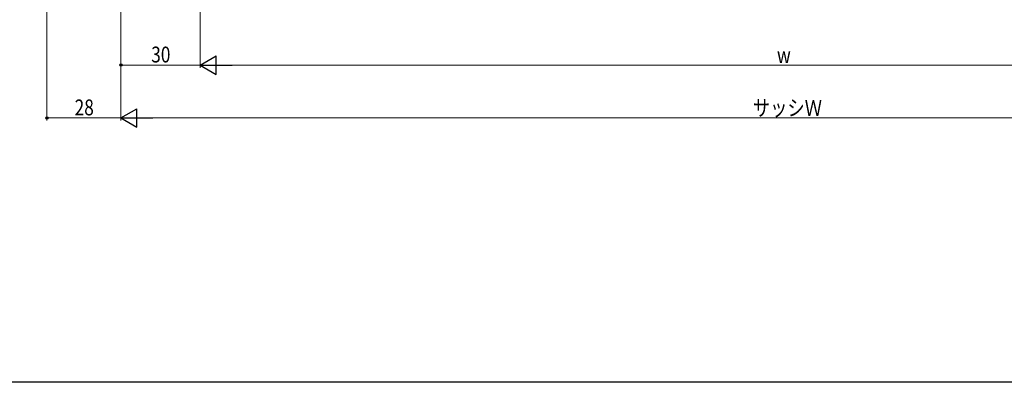
# Model space of a CAD drawing. Extents: x 0 to 990, y 0 to 1600.
# Drawn here: x 376 to 749, y 0 to 137 of the extents above; entities that cross this region are included whole.
import ezdxf

# ---------------------------------------------------------------- set-up
doc = ezdxf.new("R2010")
doc.units = 0
doc.layers.add('YKK_D', color=6, linetype='CONTINUOUS', lineweight=13)
doc.layers.add('YKK_ZWAK', color=7, linetype='CONTINUOUS')
doc.styles.add('text-b', font='extslim2.shx', dxfattribs={"width": 0.8, "bigfont": 'extfont2.shx'})

msp = doc.modelspace()

# ---------------------------------------------------------------- linework, layer by layer
at = {"layer": 'YKK_D'}
for p, q in [((386.36, 221.5), (386.36, 99)), ((414.36, 194.5), (414.36, 119)), ((414.36, 176.75), (414.36, 99)), ((414.36, 176.75), (414.36, 99)), ((444.36, 176.75), (444.36, 119)), ((444.36, 176.75), (444.36, 119)), ((414.36, 120), (444.36, 120)), ((451.36, 120), (877.36, 120)), ((386.36, 100), (414.36, 100)), ((907.36, 100), (421.36, 100))]:
    msp.add_line(p, q, dxfattribs=at)
at = {"layer": 'YKK_D', "lineweight": -2}
for p, q in [((444.36, 120), (450.43, 123.5)), ((450.43, 116.5), (450.43, 123.5)), ((444.36, 120), (450.43, 116.5)), ((444.36, 120), (456.49, 120)), ((414.36, 100), (420.43, 103.5)), ((420.43, 96.5), (420.43, 103.5)), ((414.36, 100), (420.43, 96.5)), ((414.36, 100), (426.49, 100))]:
    msp.add_line(p, q, dxfattribs=at)
at = {"layer": 'YKK_D', "linetype": 'ByBlock', "lineweight": -2}
for centre in [(414.36, 120), (386.36, 100)]:
    msp.add_circle(centre, 0.425, dxfattribs=at)
at = {"layer": 'YKK_ZWAK'}
msp.add_line((990, 0), (0, 0), dxfattribs=at)

# ---------------------------------------------------------------- texts
at = {"layer": 'YKK_D', "style": 'text-b', "width": 0.8}
for s, p in [('30', (425.84, 121)), ('w', (662.76, 120.8)), ('28', (396.84, 101)), ('サッシＷ', (653.64, 100.8))]:
    msp.add_text(s, height=6, dxfattribs=at).set_placement(p)

doc.saveas('drawing.dxf')
